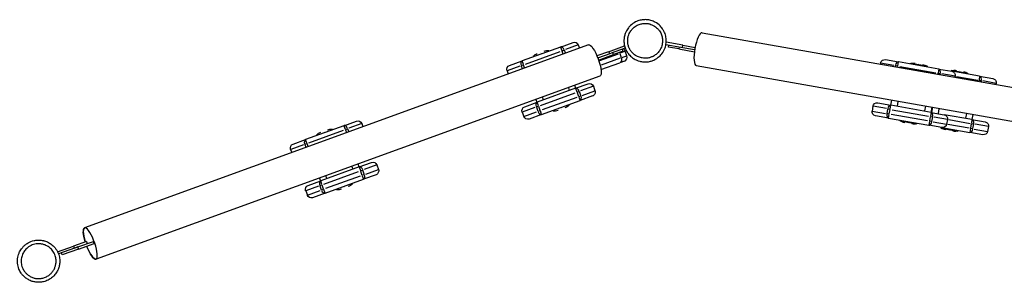
# Model space of a CAD drawing. Units: millimetres. Extents: x 0 to 29700, y 0 to 21000.
# Drawn here: x 6183 to 7613, y 15175 to 15558 of the extents above; entities that cross this region are included whole.
import ezdxf

# ---------------------------------------------------------------- set-up
doc = ezdxf.new("R2010")
doc.units = ezdxf.units.MM
doc.header["$LTSCALE"] = 15
doc.layers.add('P001', color=131, linetype='Continuous')

msp = doc.modelspace()

# ---------------------------------------------------------------- linework, layer by layer
at = {"layer": 'P001', "extrusion": (-1.22465e-16, -1, 0)}
for p, q in [((7174, 15538.6), (7855.6, 15418.5)), ((7009, 15521.1), (6277, 15254.7)), ((6968.4, 15517.9), (6986.6, 15524.6)), ((6994.2, 15520.9), (6975.7, 15514.2)), ((6994.3, 15521), (6995.9, 15516.4)), ((7121.6, 15521.6), (7143.1, 15517.8)), ((7146.3, 15520.5), (7122, 15524.8)), ((7125.5, 15517.6), (7126, 15520.8)), ((6968.4, 15517.9), (6912.7, 15497.6)), ((6917.5, 15493), (6967.7, 15511.3)), ((6939.7, 15510.1), (6939.7, 15510.1)), ((6940.2, 15508.7), (6940.2, 15508.7)), ((6951.7, 15512.9), (6952, 15512)), ((6968.4, 15517.9), (6970.3, 15512.7)), ((6970.5, 15512.1), (6972, 15507.9)), ((6970.6, 15512.4), (6973.7, 15513.5)), ((6975.5, 15509.2), (6974, 15513.3)), ((7038.3, 15511), (7021.4, 15504.9)), ((7022.6, 15501.9), (7041.9, 15508.9)), ((7023.7, 15498.9), (7045.4, 15506.8)), ((7025.6, 15498.3), (7052.8, 15508.2)), ((7038.3, 15511), (7061.5, 15519.5)), ((7038.4, 15510.9), (7039.4, 15508.2)), ((7062.4, 15516.4), (7041.9, 15508.9)), ((7045.3, 15506.9), (7044.3, 15509.6)), ((7059.3, 15511.9), (7045.4, 15506.8)), ((7054.4, 15508.4), (7056.5, 15502.5)), ((7062.5, 15511.7), (7055, 15509)), ((7059.3, 15511.9), (7058.2, 15514.9)), ((7064.9, 15505.2), (7062.5, 15511.8)), ((7140.1, 15515.1), (7125.5, 15517.6)), ((7140.6, 15518.1), (7140.1, 15515.2)), ((7140.1, 15515.1), (7162.9, 15511.1)), ((7143.1, 15517.8), (7163.3, 15514.2)), ((7145.8, 15517.5), (7146.3, 15520.3)), ((7146.3, 15520.5), (7163.9, 15517.4)), ((6894.5, 15491), (6912.7, 15497.6)), ((6911.4, 15490.8), (6914.5, 15491.9)), ((6914.5, 15492.4), (6912.7, 15497.6)), ((6928.7, 15504.5), (6929, 15503.6)), ((7027.2, 15485), (7054.7, 15495.1)), ((7055.1, 15501.6), (7027.6, 15491.6)), ((7061.3, 15497.5), (7054.7, 15495.1)), ((7057.4, 15502.5), (7064.9, 15505.2)), ((7433.4, 15494.6), (7433.1, 15492.9)), ((7452.9, 15491.2), (7433.5, 15494.6)), ((7440.4, 15499.5), (7459.4, 15496.1)), ((7458.5, 15490.7), (7459.4, 15496.1)), ((7517.9, 15485.8), (7459.4, 15496.1)), ((7476.8, 15494.1), (7476.6, 15493.1)), ((7500.9, 15489.8), (7476.8, 15494.1)), ((7489.1, 15493.4), (7489.1, 15493.4)), ((6890.9, 15483.3), (6892.6, 15478.7)), ((6909.4, 15490.1), (6891, 15483.4)), ((6911.4, 15490.5), (6912.9, 15486.4)), ((6916.3, 15487.6), (6914.8, 15491.8)), ((7165.6, 15490.8), (7847.1, 15370.6)), ((7454.8, 15490.8), (7454.5, 15489.3)), ((7455, 15490.8), (7458.2, 15490.3)), ((7458.1, 15488.6), (7458.4, 15490.1)), ((7461.3, 15489.7), (7513.9, 15480.4)), ((7500.9, 15489.8), (7500.7, 15488.9)), ((7516.8, 15479.8), (7516.5, 15478.3)), ((7517.9, 15485.8), (7516.9, 15480.4)), ((7517, 15479.9), (7520.2, 15479.3)), ((7517.9, 15485.8), (7536.9, 15482.5)), ((7520.1, 15477.7), (7520.4, 15479.2)), ((7541.7, 15475.5), (7522.3, 15478.9)), ((7536.2, 15483.6), (7536, 15482.6)), ((7560.3, 15479.4), (7536.2, 15483.6)), ((7577.3, 15475.3), (7536.9, 15482.5)), ((7548.5, 15483), (7548.5, 15483)), ((7560.3, 15479.4), (7560.2, 15478.4)), ((7025.6, 15475.4), (6293.6, 15209)), ((6990.3, 15457.8), (7008.5, 15464.4)), ((7541.8, 15475.5), (7541.5, 15473.8)), ((7543.5, 15475.2), (7574.6, 15469.7)), ((7576.3, 15469.4), (7576, 15467.8)), ((7577.3, 15475.3), (7576.4, 15469.9)), ((7576.5, 15469.4), (7579.7, 15468.8)), ((7577.3, 15475.3), (7596.4, 15472)), ((7579.6, 15467.2), (7579.8, 15468.7)), ((7601.2, 15465), (7581.8, 15468.5)), ((7601.2, 15465), (7600.9, 15463.4)), ((6990.3, 15457.8), (6934.5, 15437.5)), ((6939.4, 15432.9), (6989.6, 15451.1)), ((6979.8, 15458.5), (6981.1, 15454.7)), ((6990.6, 15457.9), (6989.1, 15462.1)), ((6990.3, 15457.8), (6992.2, 15452.6)), ((6992.5, 15452.2), (6995.6, 15453.3)), ((6992.5, 15451.8), (6994.6, 15445.9)), ((6998, 15447.2), (6995.9, 15453.1)), ((7016.1, 15460.8), (6997.6, 15454.1)), ((7000, 15447.5), (7018.5, 15454.2)), ((7016.2, 15460.8), (7018.5, 15454.2)), ((6916.4, 15430.9), (6934.5, 15437.5)), ((6932.7, 15441.6), (6934.2, 15437.4)), ((6936.4, 15432.3), (6934.5, 15437.5)), ((6941, 15419.7), (6996.8, 15439.9)), ((6992, 15444.6), (6941.8, 15426.3)), ((6943.5, 15441), (6942.2, 15444.8)), ((6998, 15446.8), (6994.9, 15445.6)), ((6994.9, 15445.1), (6996.8, 15440)), ((7015, 15446.6), (6996.8, 15439.9)), ((7429.3, 15436.5), (7448.3, 15433.1)), ((7449.3, 15440.7), (7448, 15433.2)), ((7457.9, 15431.8), (7459.1, 15438.6)), ((6931.3, 15429.9), (6912.8, 15423.2)), ((6912.8, 15423.2), (6915.2, 15416.6)), ((6915.2, 15416.6), (6933.7, 15423.4)), ((6933.3, 15430.7), (6936.4, 15431.8)), ((6933.3, 15430.3), (6935.5, 15424.4)), ((6938.8, 15425.2), (6935.7, 15424.1)), ((6938.9, 15425.6), (6936.7, 15431.5)), ((6941, 15419.7), (6939.2, 15424.8)), ((6957.7, 15424.7), (6957.4, 15425.6)), ((6969.3, 15428.9), (6969.3, 15428.9)), ((6969.8, 15427.4), (6969.8, 15427.4)), ((6980.8, 15433), (6980.4, 15434)), ((7422.3, 15431.6), (7421.1, 15424.7)), ((7421.2, 15424.7), (7440.5, 15421.3)), ((7441.8, 15428.2), (7422.4, 15431.6)), ((7443.6, 15427.5), (7442.5, 15421.3)), ((7445.9, 15420.3), (7442.6, 15420.9)), ((7443.9, 15427.8), (7447.1, 15427.2)), ((7446.1, 15420.6), (7447.2, 15426.9)), ((7447.4, 15427.7), (7448.3, 15433.1)), ((7506.8, 15422.8), (7448.3, 15433.1)), ((7450.2, 15426.7), (7502.8, 15417.4)), ((7498.5, 15431.7), (7497.3, 15424.9)), ((7506.7, 15422.8), (7505.8, 15417.4)), ((7506.8, 15422.8), (7525.8, 15419.4)), ((7507.1, 15422.7), (7508.4, 15430.3)), ((7508.8, 15430.3), (7507.5, 15422.7)), ((7517.4, 15421.3), (7518.6, 15428.1)), ((7558, 15421.2), (7556.8, 15414.4)), ((6653.8, 15403.4), (6672, 15410)), ((6679.6, 15406.4), (6661.1, 15399.7)), ((6679.7, 15406.5), (6681.4, 15401.9)), ((6941, 15419.7), (6922.9, 15413)), ((7445, 15414.4), (7426, 15417.8)), ((7445, 15414.4), (7446, 15419.8)), ((7445, 15414.4), (7503.5, 15404.1)), ((7501.6, 15410.5), (7449, 15419.8)), ((7462, 15410.4), (7462.2, 15411.4)), ((7462, 15410.4), (7486.1, 15406.1)), ((7473.8, 15406.8), (7473.8, 15406.8)), ((7486.1, 15406.1), (7486.3, 15407.1)), ((7504.4, 15409.5), (7503.5, 15404.1)), ((7505.6, 15416.5), (7504.6, 15410.3)), ((7507.9, 15409.4), (7504.7, 15410)), ((7505.9, 15416.9), (7509.1, 15416.3)), ((7508.1, 15409.7), (7509.2, 15415.9)), ((7510, 15409), (7529.4, 15405.6)), ((7530.6, 15412.5), (7511.2, 15415.9)), ((7566.2, 15412.3), (7525.8, 15419.4)), ((7530.7, 15412.5), (7529.4, 15405.6)), ((7532.4, 15412.2), (7563.4, 15406.7)), ((7565.1, 15406.1), (7564, 15399.9)), ((7566.2, 15412.3), (7565.3, 15406.9)), ((7565.4, 15406.4), (7568.6, 15405.8)), ((7566.2, 15412.3), (7585.3, 15409)), ((7566.5, 15412.3), (7567.9, 15419.8)), ((6653.8, 15403.4), (6598.1, 15383.1)), ((6602.9, 15378.5), (6653.1, 15396.8)), ((6625.1, 15395.6), (6625.1, 15395.6)), ((6625.6, 15394.2), (6625.6, 15394.2)), ((6637.1, 15398.4), (6637.5, 15397.5)), ((6653.8, 15403.4), (6655.7, 15398.2)), ((6656, 15397.6), (6657.5, 15393.4)), ((6656.1, 15397.9), (6659.1, 15399)), ((6660.9, 15394.7), (6659.4, 15398.8)), ((7522.5, 15400.7), (7503.5, 15404.1)), ((7521.5, 15399.9), (7521.6, 15400.9)), ((7521.5, 15399.9), (7545.6, 15395.6)), ((7522.5, 15400.7), (7562.9, 15393.6)), ((7562.2, 15399.8), (7531.2, 15405.3)), ((7533.3, 15396.3), (7533.3, 15396.3)), ((7545.6, 15395.6), (7545.8, 15396.6)), ((7563.9, 15399.1), (7562.9, 15393.6)), ((7582, 15390.2), (7562.9, 15393.6)), ((7567.4, 15398.9), (7564.1, 15399.5)), ((7567.6, 15399.2), (7568.7, 15405.4)), ((7569.5, 15398.5), (7588.8, 15395.1)), ((7590.1, 15402), (7570.7, 15405.4)), ((7590.1, 15402), (7588.9, 15395.1)), ((6579.9, 15376.5), (6598.1, 15383.1)), ((6600, 15377.9), (6598.1, 15383.1)), ((6614.1, 15390), (6614.4, 15389.1)), ((6576.3, 15368.8), (6578, 15364.2)), ((6594.8, 15375.6), (6576.4, 15368.9)), ((6596.8, 15376.3), (6599.9, 15377.4)), ((6596.8, 15376), (6598.3, 15371.9)), ((6601.7, 15373.1), (6600.2, 15377.3)), ((6675.7, 15343.3), (6693.9, 15349.9)), ((6675.7, 15343.3), (6620, 15323)), ((6624.8, 15318.4), (6675, 15336.6)), ((6665.2, 15344), (6666.5, 15340.2)), ((6676, 15343.4), (6674.5, 15347.6)), ((6675.7, 15343.3), (6677.6, 15338.1)), ((6677.9, 15337.7), (6681, 15338.8)), ((6677.9, 15337.3), (6680, 15331.4)), ((6683.4, 15332.7), (6681.3, 15338.6)), ((6701.5, 15346.3), (6683, 15339.6)), ((6685.4, 15333), (6703.9, 15339.7)), ((6701.6, 15346.3), (6704, 15339.7)), ((6601.8, 15316.4), (6620, 15323)), ((6618.1, 15327.1), (6619.6, 15322.9)), ((6621.8, 15317.8), (6620, 15323)), ((6626.5, 15305.1), (6682.2, 15325.4)), ((6677.4, 15330.1), (6627.2, 15311.8)), ((6629, 15326.5), (6627.6, 15330.3)), ((6683.4, 15332.3), (6680.3, 15331.1)), ((6680.3, 15330.6), (6682.2, 15325.5)), ((6700.4, 15332.1), (6682.2, 15325.4)), ((6598.2, 15308.7), (6600.6, 15302.1)), ((6616.7, 15315.4), (6598.3, 15308.7)), ((6600.6, 15302.1), (6619.1, 15308.9)), ((6618.7, 15316.2), (6621.8, 15317.3)), ((6618.7, 15315.8), (6620.9, 15309.9)), ((6624.2, 15310.7), (6621.1, 15309.6)), ((6624.3, 15311.1), (6622.1, 15317)), ((6626.4, 15305.2), (6624.6, 15310.3)), ((6643.2, 15310.2), (6642.8, 15311.1)), ((6654.7, 15314.4), (6654.7, 15314.4)), ((6655.2, 15312.9), (6655.2, 15312.9)), ((6666.2, 15318.5), (6665.8, 15319.5)), ((6626.5, 15305.1), (6608.3, 15298.5)), ((6277, 15254.7), (6277, 15254.7)), ((6279.8, 15235), (6261, 15228.1)), ((6267, 15226.9), (6289.7, 15235.1)), ((6279.8, 15235), (6280.9, 15231.9)), ((6290.7, 15232.1), (6289.7, 15235.1)), ((6237.8, 15219.7), (6261, 15228.1)), ((6262.1, 15225.1), (6239.1, 15216.7)), ((6268.1, 15223.9), (6244.4, 15215.3)), ((6261.1, 15228), (6262, 15225.3)), ((6262.1, 15225.1), (6267, 15226.9)), ((6267, 15226.9), (6262.1, 15225.1)), ((6268, 15224), (6267, 15226.7)), ((6268.1, 15223.9), (6290.7, 15232.1)), ((6244.4, 15215.3), (6243.3, 15218.3)), ((6293.6, 15209), (6293.6, 15209))]:
    msp.add_line(p, q, dxfattribs=at)
at = {"layer": 'P001', "extrusion": (0, 0, -1)}
for centre, radius, start, end in [((-6988.6, 15518.9), 6, 70, 160), ((-6940.5, 15492.4), 17, 45.7504, 70), ((-6950.4, 15496), 17, 70, 94.2496), ((-7439.4, 15493.6), 6, 10, 100), ((-7480.9, 15477.6), 17, 75.7504, 100), ((-7491.3, 15475.8), 17, 100, 124.2496), ((-6896.5, 15485.4), 6, 340, 70), ((-7540.4, 15467.1), 17, 75.7504, 100), ((-7535.9, 15476.6), 6, 100, 190), ((-7550.8, 15465.3), 17, 100, 124.2496), ((-7010.5, 15458.8), 6, 70, 160), ((-7595.3, 15466.1), 6, 100, 190), ((-7012.9, 15452.2), 6, 160, 250), ((-7428.2, 15430.6), 6, 10, 100), ((-6918.4, 15425.3), 6, 340, 70), ((-6959, 15441.6), 17, 250, 274.2496), ((-6968.9, 15445.2), 17, 225.7504, 250), ((-7427, 15423.7), 6, 280, 10), ((-6674, 15404.4), 6, 70, 160), ((-6920.8, 15418.7), 6, 250, 340), ((-7471.6, 15424.4), 17, 280, 304.2496), ((-7481.9, 15422.6), 17, 255.7504, 280), ((-7524.7, 15413.5), 6, 100, 190), ((-7584.2, 15403.1), 6, 100, 190), ((-6625.9, 15377.9), 17, 45.7504, 70), ((-6635.8, 15381.5), 17, 70, 94.2496), ((-7531, 15414), 17, 280, 304.2496), ((-7523.5, 15406.6), 6, 190, 280), ((-7541.4, 15412.1), 17, 255.7504, 280), ((-7583, 15396.2), 6, 190, 280), ((-6581.9, 15370.9), 6, 340, 70), ((-6695.9, 15344.3), 6, 70, 160), ((-6698.3, 15337.7), 6, 160, 250), ((-6603.8, 15310.8), 6, 340, 70), ((-6644.4, 15327.1), 17, 250, 274.2496), ((-6654.3, 15330.7), 17, 225.7504, 250), ((-6606.2, 15304.2), 6, 250, 340)]:
    msp.add_arc(centre, radius, start, end, dxfattribs=at)
at = {"layer": 'P001'}
for centre, start, end in [((7056.9, 15509.7), 20, 67.1666), ((7059.3, 15503.1), 290, 20)]:
    msp.add_arc(centre, 6, start, end, dxfattribs=at)
for centre, major_axis, ratio, start_param, end_param in [((7169.8, 15514.7), (-4.2, -23.9), 0.258819, 3.141593, 6.283185), ((6970.5, 15512.3), (2.05, -5.64), 0.605404, 1.649336, 3.063053), ((6914.7, 15492), (2.05, -5.64), 0.605404, 3.220132, 4.633849), ((7458.4, 15490.2), (-1.04, -5.91), 0.605404, 3.220132, 4.633849), ((7516.8, 15479.9), (-1.04, -5.91), 0.605404, 1.649336, 3.063053), ((7576.3, 15469.4), (-1.04, -5.91), 0.605404, 1.649336, 3.063053), ((6992.3, 15452.2), (2.05, -5.64), 0.605404, 1.649336, 3.063053), ((6936.6, 15431.9), (2.05, -5.64), 0.605404, 3.220132, 4.633849), ((6994.7, 15445.6), (2.05, -5.64), 0.605404, 0.07854, 1.492257), ((6939, 15425.3), (2.05, -5.64), 0.605404, -1.492257, -0.07854), ((7446.1, 15420.3), (-1.04, -5.91), 0.605404, 4.790929, 6.204645), ((7447.3, 15427.2), (-1.04, -5.91), 0.605404, 3.220132, 4.633849), ((7505.7, 15416.9), (-1.04, -5.91), 0.605404, 1.649336, 3.063053), ((7504.5, 15410), (-1.04, -5.91), 0.605404, 0.07854, 1.492257), ((7565.2, 15406.4), (-1.04, -5.91), 0.605404, 1.649336, 3.063053), ((6655.9, 15397.8), (2.05, -5.64), 0.605404, 1.649336, 3.063053), ((7564, 15399.5), (-1.04, -5.91), 0.605404, 0.07854, 1.492257), ((6600.1, 15377.5), (2.05, -5.64), 0.605404, 3.220132, 4.633849), ((6677.8, 15337.7), (2.05, -5.64), 0.605404, 1.649336, 3.063053), ((6622, 15317.4), (2.05, -5.64), 0.605404, 3.220132, 4.633849), ((6680.2, 15331.1), (2.05, -5.64), 0.605404, 0.07854, 1.492257), ((6624.4, 15310.8), (2.05, -5.64), 0.605404, -1.492257, -0.07854), ((6285.3, 15231.9), (8.3, -22.8), 0.258819, -1.504905, 4.51355)]:
    msp.add_ellipse(centre, major_axis=major_axis, ratio=ratio, start_param=start_param, end_param=end_param, dxfattribs=at)
at = {"layer": 'P001', "extrusion": (0, 0, -1)}
for centre, major_axis, ratio, start_param, end_param in [((7017.3, 15498.3), (8.3, -22.8), 0.258819, 3.141593, 6.283185), ((7050.3, 15507.3), (2.05, -5.64), 0.707107, 4.521098, 4.702321), ((7052.7, 15500.7), (2.05, -5.64), 0.707107, 4.790929, 6.204645), ((6285.3, 15231.9), (8.3, -22.8), 0.258819, 1.769635, 3.141593), ((6285.3, 15231.9), (8.3, -22.8), 0.258819, 0, 1.504905)]:
    msp.add_ellipse(centre, major_axis=major_axis, ratio=ratio, start_param=start_param, end_param=end_param, dxfattribs=at)
at = {"layer": 'P001'}
for points, knots in [([(7107.9, 15552.9), (7110.4, 15551.2), (7112.8, 15549.1), (7115.5, 15546), (7116.1, 15545.2), (7117.4, 15543.2), (7118.1, 15542), (7119.3, 15539.7), (7119.8, 15538.5), (7121.1, 15535.1), (7121.6, 15532.7), (7122.1, 15528.9), (7122.1, 15527.4), (7122, 15523.2), (7121.5, 15520.5), (7120.3, 15516.5), (7119.8, 15515.1), (7117.9, 15511.1), (7116.2, 15508.6), (7112.7, 15504.7), (7111, 15503.2), (7107.9, 15501), (7106.6, 15500.2), (7103.6, 15498.7), (7101.9, 15498), (7099.4, 15497.2), (7098.5, 15497), (7095.6, 15496.4), (7093.5, 15496.2), (7089.6, 15496.2), (7087.8, 15496.3), (7085.2, 15496.8), (7084.3, 15497), (7082.1, 15497.6), (7080.8, 15498), (7077.6, 15499.3), (7075.9, 15500.2), (7073.3, 15502), (7072.4, 15502.7), (7069.8, 15504.9), (7068.2, 15506.6), (7065.7, 15509.8), (7064.7, 15511.4), (7063.5, 15513.7), (7063.2, 15514.5), (7062.1, 15517.2), (7061.5, 15519.2), (7060.8, 15523.1), (7060.6, 15524.9), (7060.6, 15528.6), (7060.7, 15530.4), (7061.2, 15533.2), (7061.4, 15534.2), (7062.1, 15536.7), (7062.7, 15538.2), (7064.4, 15541.9), (7065.6, 15544), (7068.1, 15547.1), (7069.1, 15548.3), (7072.4, 15551.4), (7074.8, 15553), (7079.5, 15555.4), (7081.8, 15556.3), (7086.2, 15557.3), (7088.2, 15557.6), (7091.4, 15557.7), (7092.5, 15557.7), (7094.1, 15557.6), (7094.6, 15557.5), (7095.6, 15557.4), (7096.2, 15557.3), (7097.6, 15557), (7098.6, 15556.8), (7100.8, 15556.2), (7102, 15555.8), (7104.9, 15554.6), (7106.4, 15553.8), (7107.9, 15552.9)], [0, 0, 0, 0, 0.931438, 0.931438, 1.233414, 1.233414, 1.650793, 1.650793, 2.031639, 2.031639, 2.749951, 2.749951, 3.192464, 3.192464, 4.013377, 4.013377, 4.459427, 4.459427, 5.349862, 5.349862, 6.029404, 6.029404, 6.498412, 6.498412, 7.035354, 7.035354, 7.301618, 7.301618, 7.933116, 7.933116, 8.479383, 8.479383, 8.737202, 8.737202, 9.1651, 9.1651, 9.749856, 9.749856, 10.105446, 10.105446, 10.788625, 10.788625, 11.342292, 11.342292, 11.58153, 11.58153, 12.21642, 12.21642, 12.769735, 12.769735, 13.323045, 13.323045, 13.625066, 13.625066, 14.109165, 14.109165, 14.834831, 14.834831, 15.307967, 15.307967, 16.18558, 16.18558, 16.899767, 16.899767, 17.534799, 17.534799, 17.852312, 17.852312, 18.011069, 18.011069, 18.169825, 18.169825, 18.466886, 18.466886, 18.860855, 18.860855, 19.382704, 19.382704, 19.382704, 19.382704]), ([(7105, 15548.3), (7103.8, 15549.1), (7102.5, 15549.7), (7100.2, 15550.7), (7099.1, 15551.1), (7097.3, 15551.6), (7096.5, 15551.8), (7095.3, 15552), (7094.9, 15552), (7094, 15552.1), (7093.6, 15552.2), (7092.3, 15552.3), (7091.4, 15552.3), (7088.8, 15552.2), (7087.1, 15552), (7083.5, 15551.1), (7081.6, 15550.4), (7077.7, 15548.5), (7075.7, 15547.1), (7073, 15544.5), (7072.2, 15543.6), (7070.1, 15541), (7069.1, 15539.3), (7067.7, 15536.3), (7067.3, 15535), (7066.7, 15532.9), (7066.5, 15532.1), (7066.1, 15529.8), (7066, 15528.3), (7066, 15525.3), (7066.1, 15523.7), (7066.7, 15520.6), (7067.2, 15518.9), (7068.1, 15516.7), (7068.4, 15516.1), (7069.4, 15514.1), (7070.2, 15512.8), (7072.2, 15510.1), (7073.5, 15508.8), (7075.7, 15506.9), (7076.5, 15506.3), (7078.6, 15504.9), (7080, 15504.1), (7082.6, 15503.1), (7083.7, 15502.7), (7085.5, 15502.2), (7086.2, 15502.1), (7088.4, 15501.7), (7089.9, 15501.6), (7093.1, 15501.6), (7094.9, 15501.7), (7097.3, 15502.3), (7098, 15502.4), (7100.1, 15503.1), (7101.5, 15503.6), (7103.9, 15504.9), (7105, 15505.5), (7107.6, 15507.4), (7109, 15508.6), (7111.9, 15511.8), (7113.2, 15513.9), (7114.8, 15517.2), (7115.2, 15518.3), (7116.2, 15521.6), (7116.6, 15523.9), (7116.7, 15527.3), (7116.7, 15528.6), (7116.3, 15531.7), (7115.9, 15533.6), (7114.8, 15536.5), (7114.4, 15537.4), (7113.4, 15539.4), (7112.9, 15540.4), (7111.7, 15542), (7111.2, 15542.7), (7109.1, 15545.2), (7107.1, 15547), (7105, 15548.3)], [-19.382704, -19.382704, -19.382704, -19.382704, -18.860855, -18.860855, -18.466886, -18.466886, -18.169825, -18.169825, -18.011069, -18.011069, -17.852312, -17.852312, -17.534799, -17.534799, -16.899767, -16.899767, -16.18558, -16.18558, -15.307967, -15.307967, -14.834831, -14.834831, -14.109165, -14.109165, -13.625066, -13.625066, -13.323045, -13.323045, -12.769735, -12.769735, -12.21642, -12.21642, -11.58153, -11.58153, -11.342292, -11.342292, -10.788625, -10.788625, -10.105446, -10.105446, -9.749856, -9.749856, -9.1651, -9.1651, -8.737202, -8.737202, -8.479383, -8.479383, -7.933116, -7.933116, -7.301618, -7.301618, -7.035354, -7.035354, -6.498412, -6.498412, -6.029404, -6.029404, -5.349862, -5.349862, -4.459427, -4.459427, -4.013377, -4.013377, -3.192464, -3.192464, -2.749951, -2.749951, -2.031639, -2.031639, -1.650793, -1.650793, -1.233414, -1.233414, -0.931438, -0.931438, 0, 0, 0, 0]), ([(6203.5, 15236.2), (6200.5, 15235.6), (6197.6, 15234.4), (6194, 15232.4), (6193.2, 15231.8), (6191.2, 15230.5), (6190.2, 15229.6), (6188.2, 15227.8), (6187.4, 15226.8), (6185, 15224), (6183.7, 15222), (6182, 15218.6), (6181.4, 15217.2), (6180.1, 15213.2), (6179.6, 15210.5), (6179.4, 15206.3), (6179.4, 15204.8), (6179.8, 15200.4), (6180.5, 15197.5), (6182.5, 15192.7), (6183.6, 15190.6), (6185.7, 15187.5), (6186.7, 15186.3), (6189, 15183.9), (6190.3, 15182.7), (6192.5, 15181.1), (6193.2, 15180.6), (6195.7, 15179), (6197.6, 15178.1), (6201.3, 15176.7), (6203.1, 15176.2), (6205.7, 15175.8), (6206.5, 15175.7), (6208.8, 15175.5), (6210.2, 15175.4), (6213.6, 15175.6), (6215.5, 15175.9), (6218.5, 15176.6), (6219.7, 15176.9), (6222.9, 15178.1), (6225, 15179.2), (6228.4, 15181.4), (6229.9, 15182.5), (6231.8, 15184.3), (6232.4, 15184.9), (6234.3, 15187), (6235.6, 15188.8), (6237.6, 15192.1), (6238.4, 15193.8), (6239.7, 15197.3), (6240.1, 15199.1), (6240.6, 15201.8), (6240.8, 15202.8), (6241, 15205.4), (6241, 15207.1), (6240.6, 15211.1), (6240.2, 15213.4), (6238.9, 15217.2), (6238.3, 15218.7), (6236.3, 15222.7), (6234.6, 15225.1), (6231, 15229), (6229.2, 15230.5), (6225.4, 15233), (6223.6, 15234), (6220.6, 15235.2), (6219.6, 15235.5), (6218.1, 15235.9), (6217.6, 15236.1), (6216.6, 15236.3), (6216, 15236.4), (6214.6, 15236.7), (6213.6, 15236.8), (6211.3, 15237), (6210, 15237), (6206.9, 15236.8), (6205.2, 15236.6), (6203.5, 15236.2)], [0, 0, 0, 0, 0.931438, 0.931438, 1.233414, 1.233414, 1.650793, 1.650793, 2.031639, 2.031639, 2.749951, 2.749951, 3.192464, 3.192464, 4.013377, 4.013377, 4.459427, 4.459427, 5.349862, 5.349862, 6.029404, 6.029404, 6.498412, 6.498412, 7.035354, 7.035354, 7.301618, 7.301618, 7.933116, 7.933116, 8.479383, 8.479383, 8.737202, 8.737202, 9.1651, 9.1651, 9.749856, 9.749856, 10.105446, 10.105446, 10.788625, 10.788625, 11.342292, 11.342292, 11.58153, 11.58153, 12.21642, 12.21642, 12.769735, 12.769735, 13.323045, 13.323045, 13.625066, 13.625066, 14.109165, 14.109165, 14.834831, 14.834831, 15.307967, 15.307967, 16.18558, 16.18558, 16.899767, 16.899767, 17.534799, 17.534799, 17.852312, 17.852312, 18.011069, 18.011069, 18.169825, 18.169825, 18.466886, 18.466886, 18.860855, 18.860855, 19.382704, 19.382704, 19.382704, 19.382704]), ([(6204.7, 15231), (6206.1, 15231.3), (6207.5, 15231.5), (6210, 15231.6), (6211.1, 15231.6), (6213, 15231.4), (6213.8, 15231.3), (6215, 15231.1), (6215.4, 15231), (6216.3, 15230.8), (6216.7, 15230.7), (6218, 15230.4), (6218.8, 15230.1), (6221.2, 15229.1), (6222.8, 15228.3), (6225.8, 15226.3), (6227.4, 15225), (6230.3, 15221.8), (6231.7, 15219.8), (6233.4, 15216.5), (6233.9, 15215.3), (6234.9, 15212.2), (6235.3, 15210.2), (6235.6, 15206.9), (6235.6, 15205.6), (6235.4, 15203.4), (6235.3, 15202.6), (6234.9, 15200.3), (6234.5, 15198.8), (6233.4, 15196), (6232.8, 15194.6), (6231.1, 15191.8), (6230.1, 15190.4), (6228.5, 15188.6), (6228, 15188.2), (6226.4, 15186.7), (6225.2, 15185.7), (6222.4, 15183.9), (6220.7, 15183.1), (6218, 15182.1), (6217.1, 15181.8), (6214.6, 15181.2), (6213, 15181), (6210.2, 15180.8), (6209, 15180.8), (6207.2, 15181), (6206.5, 15181.1), (6204.3, 15181.5), (6202.9, 15181.9), (6199.8, 15183), (6198.2, 15183.8), (6196.2, 15185.1), (6195.6, 15185.5), (6193.8, 15186.8), (6192.7, 15187.8), (6190.8, 15189.8), (6190, 15190.8), (6188.2, 15193.4), (6187.3, 15195), (6185.7, 15199), (6185.2, 15201.4), (6184.8, 15205.1), (6184.8, 15206.3), (6185, 15209.8), (6185.4, 15212), (6186.5, 15215.3), (6186.9, 15216.4), (6188.3, 15219.3), (6189.4, 15220.9), (6191.3, 15223.2), (6192.1, 15224), (6193.7, 15225.5), (6194.6, 15226.2), (6196.2, 15227.4), (6196.9, 15227.8), (6199.8, 15229.5), (6202.2, 15230.4), (6204.7, 15231)], [-19.382704, -19.382704, -19.382704, -19.382704, -18.860855, -18.860855, -18.466886, -18.466886, -18.169825, -18.169825, -18.011069, -18.011069, -17.852312, -17.852312, -17.534799, -17.534799, -16.899767, -16.899767, -16.18558, -16.18558, -15.307967, -15.307967, -14.834831, -14.834831, -14.109165, -14.109165, -13.625066, -13.625066, -13.323045, -13.323045, -12.769735, -12.769735, -12.21642, -12.21642, -11.58153, -11.58153, -11.342292, -11.342292, -10.788625, -10.788625, -10.105446, -10.105446, -9.749856, -9.749856, -9.1651, -9.1651, -8.737202, -8.737202, -8.479383, -8.479383, -7.933116, -7.933116, -7.301618, -7.301618, -7.035354, -7.035354, -6.498412, -6.498412, -6.029404, -6.029404, -5.349862, -5.349862, -4.459427, -4.459427, -4.013377, -4.013377, -3.192464, -3.192464, -2.749951, -2.749951, -2.031639, -2.031639, -1.650793, -1.650793, -1.233414, -1.233414, -0.931438, -0.931438, 0, 0, 0, 0])]:
    msp.add_open_spline(points, degree=3, knots=knots, dxfattribs=at)

doc.saveas('drawing.dxf')
